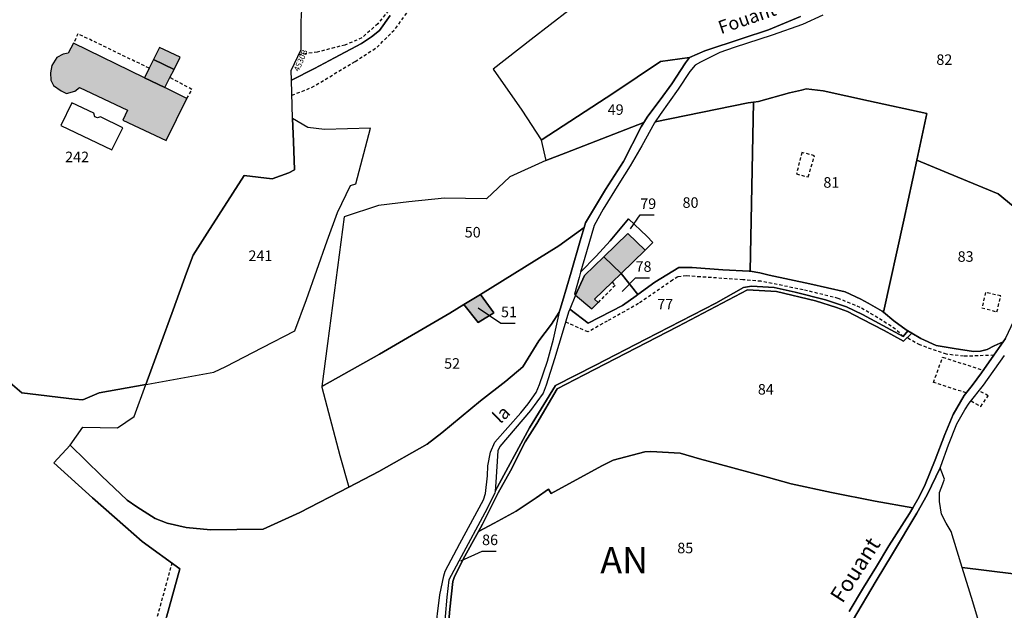
# Model space of a CAD drawing. Units: metres. Extents: x 1047541 to 1053721, y 6300240 to 6303790.
# Drawn here: x 1051514 to 1051700, y 6302473 to 6302585 of the extents above; entities that cross this region are included whole.
import ezdxf
from ezdxf.enums import TextEntityAlignment as Align

# ---------------------------------------------------------------- set-up
doc = ezdxf.new("R2010")
doc.units = ezdxf.units.M
doc.linetypes.add('TOPO1', pattern=[1, 0.6, -0.4])
for name, color, linetype in [('ig_cad_bati_dur', 152, 'CONTINUOUS'), ('ig_cad_bati_dur_hach', 24, 'CONTINUOUS'), ('ig_cad_bati_leger', 215, 'CONTINUOUS'), ('ig_cad_bati_leger_hach', 243, 'CONTINUOUS'), ('ig_cad_detail_lineaire', 252, 'TOPO1'), ('ig_cad_divers_texte', 8, 'CONTINUOUS'), ('ig_cad_fleche_de_rattachement', 3, 'CONTINUOUS'), ('ig_cad_hydro', 140, 'CONTINUOUS'), ('ig_cad_lieudit', 7, 'ByLayer'), ('ig_cad_nom_voie', 8, 'CONTINUOUS'), ('ig_cad_numero_voie', 40, 'CONTINUOUS'), ('ig_cad_parcel', 3, 'CONTINUOUS'), ('ig_cad_parcel_num', 3, 'CONTINUOUS'), ('ig_cad_piscine_etang_bassin', 4, 'CONTINUOUS'), ('ig_cad_section_texte', 20, 'CONTINUOUS')]:
    doc.layers.add(name, color=color, linetype=linetype)
doc.styles.add('Times New Roman', font='times.ttf')

msp = doc.modelspace()

# ---------------------------------------------------------------- hatches: boundary and pattern name
at = {"layer": 'ig_cad_bati_dur_hach'}
for points in [[(1051537.35, 6302574.18), (1051523.9, 6302580.74), (1051522.87, 6302578.82), (1051521.89, 6302578.67), (1051520.74, 6302577.99), (1051519.79, 6302576.51), (1051519.5, 6302575.11), (1051519.6, 6302573.68), (1051520.07, 6302572.69), (1051521.51, 6302571.67), (1051522.54, 6302571.21), (1051524.11, 6302571.63), (1051525.01, 6302572.32), (1051534.09, 6302568.02), (1051533.21, 6302566.12), (1051541.43, 6302562.29), (1051545.4, 6302570.23), (1051541.2, 6302572.29)], [(1051539.03, 6302577.6), (1051542.95, 6302575.76), (1051544.11, 6302578.06), (1051540.18, 6302579.93)], [(1051632.3, 6302541.48), (1051629.05, 6302544.63), (1051624.5, 6302540.21), (1051627.74, 6302537.05)], [(1051619.12, 6302532.94), (1051622.21, 6302530.34), (1051623.39, 6302531.53), (1051622.71, 6302532.18), (1051626.04, 6302535.41), (1051627.74, 6302537.05), (1051624.5, 6302540.21), (1051620.83, 6302536.64)], [(1051601.07, 6302533.06), (1051597.92, 6302531.13), (1051600.65, 6302527.72), (1051603.6, 6302529.59)]]:
    msp.add_hatch(color=256, dxfattribs=at).paths.add_polyline_path(points)
at = {"layer": 'ig_cad_bati_leger_hach'}
msp.add_hatch(color=256, dxfattribs=at).paths.add_polyline_path([(1051537.35, 6302574.18), (1051541.2, 6302572.29), (1051542.17, 6302574.22), (1051542.95, 6302575.76), (1051539.03, 6302577.6), (1051538.23, 6302575.97)])

# ---------------------------------------------------------------- linework, layer by layer
at = {"layer": 'ig_cad_bati_dur'}
for points in [[(1051537.35, 6302574.18), (1051523.9, 6302580.74), (1051522.87, 6302578.82), (1051521.89, 6302578.67), (1051520.74, 6302577.99), (1051519.79, 6302576.51), (1051519.5, 6302575.11), (1051519.6, 6302573.68), (1051520.07, 6302572.69), (1051521.51, 6302571.67), (1051522.54, 6302571.21), (1051524.11, 6302571.63), (1051525.01, 6302572.32), (1051534.09, 6302568.02), (1051533.21, 6302566.12), (1051541.43, 6302562.29), (1051545.4, 6302570.23), (1051541.2, 6302572.29)], [(1051539.03, 6302577.6), (1051542.95, 6302575.76), (1051544.11, 6302578.06), (1051540.18, 6302579.93)], [(1051632.3, 6302541.48), (1051629.05, 6302544.63), (1051624.5, 6302540.21), (1051627.74, 6302537.05)], [(1051619.12, 6302532.94), (1051622.21, 6302530.34), (1051623.39, 6302531.53), (1051622.71, 6302532.18), (1051626.04, 6302535.41), (1051627.74, 6302537.05), (1051624.5, 6302540.21), (1051620.83, 6302536.64)], [(1051601.07, 6302533.06), (1051597.92, 6302531.13), (1051600.65, 6302527.72), (1051603.6, 6302529.59)]]:
    msp.add_lwpolyline(points, close=True, dxfattribs=at)
at = {"layer": 'ig_cad_bati_leger'}
msp.add_lwpolyline([(1051537.35, 6302574.18), (1051541.2, 6302572.29), (1051542.17, 6302574.22), (1051542.95, 6302575.76), (1051539.03, 6302577.6), (1051538.23, 6302575.97)], close=True, dxfattribs=at)
at = {"layer": 'ig_cad_detail_lineaire'}
for points in [[(1051565.32, 6302570.86), (1051569.05, 6302572.31), (1051577.28, 6302577.26), (1051581.46, 6302579.95), (1051584.98, 6302583.52), (1051588.11, 6302587.87), (1051593.59, 6302596.96), (1051598.06, 6302605.91), (1051604.16, 6302619.55), (1051611.51, 6302633.19), (1051615.12, 6302637.72), (1051618.15, 6302641.1), (1051621.95, 6302644.38), (1051625.95, 6302646.39), (1051630.43, 6302647.16)], [(1051584.91, 6302588.46), (1051581.58, 6302584.41), (1051578.57, 6302581.71), (1051575.36, 6302580.38), (1051570.11, 6302579.04), (1051566.6, 6302578.54)], [(1051538.23, 6302575.97), (1051524.72, 6302582.51), (1051523.9, 6302580.74)], [(1051545.4, 6302570.23), (1051546.35, 6302571.96), (1051542.17, 6302574.22)], [(1051662.05, 6302560.01), (1051661.01, 6302555.91)], [(1051661.01, 6302555.91), (1051663.26, 6302555.34), (1051664.44, 6302559.37), (1051662.05, 6302560.01)], [(1051681.29, 6302525.07), (1051679.79, 6302526.46), (1051676.48, 6302528.63), (1051673.11, 6302530.57), (1051668.94, 6302532.31), (1051662.27, 6302533.94), (1051654.28, 6302535.54), (1051650.86, 6302535.83), (1051642.78, 6302536.38), (1051640.15, 6302536.56), (1051638.54, 6302536.41), (1051637.53, 6302535.76), (1051631.06, 6302531.3), (1051625.14, 6302528.01), (1051621.48, 6302525.93), (1051617.25, 6302527.79)], [(1051626.04, 6302535.41), (1051626.63, 6302534.76), (1051623.39, 6302531.53)], [(1051696.87, 6302533.41), (1051696.2, 6302530.53)], [(1051696.2, 6302530.53), (1051699.05, 6302529.75), (1051699.76, 6302532.76), (1051696.87, 6302533.41)], [(1051698.46, 6302521.5), (1051695.46, 6302521.4), (1051692.71, 6302521.31), (1051689.5, 6302521.71), (1051684.42, 6302523.46), (1051681.98, 6302524.84)], [(1051693.23, 6302514.36), (1051687, 6302516.36), (1051688.75, 6302521.13), (1051696.48, 6302518.67)], [(1051694.13, 6302512.83), (1051695.99, 6302511.8), (1051697.39, 6302513.84), (1051695.62, 6302514.75)], [(1051531.92, 6302443.06), (1051542.58, 6302482.05)]]:
    msp.add_lwpolyline(points, dxfattribs=at)
at = {"layer": 'ig_cad_fleche_de_rattachement'}
for points in [[(1051629.53, 6302545.5), (1051631.38, 6302548.14), (1051634.03, 6302548.13)], [(1051627.94, 6302533.59), (1051630.49, 6302536.22), (1051633.14, 6302536.21)], [(1051600.61, 6302530.48), (1051604.97, 6302527.61), (1051607.63, 6302527.6)], [(1051597.37, 6302482.5), (1051601.39, 6302484.36), (1051604.04, 6302484.35)]]:
    msp.add_lwpolyline(points, dxfattribs=at)
at = {"layer": 'ig_cad_hydro'}
for points in [[(1051700.7, 6302524.69), (1051700.25, 6302524.05), (1051698.46, 6302521.5), (1051696.14, 6302518.18), (1051694.33, 6302515.79), (1051692.84, 6302513.85), (1051690.74, 6302510.25), (1051689.14, 6302506.48), (1051687.35, 6302501.66), (1051685.45, 6302497), (1051684.27, 6302494.63), (1051683.09, 6302492.56), (1051682.48, 6302491.49), (1051678.54, 6302485.32), (1051676.23, 6302481.4), (1051673.72, 6302477.41), (1051671, 6302472.86)], [(1051671.64, 6302471.11), (1051676.15, 6302478.73), (1051679.22, 6302483.8), (1051683.88, 6302491.56), (1051685.79, 6302495.04), (1051688.25, 6302500.16), (1051688.39, 6302500.47), (1051689.85, 6302504.52), (1051691.43, 6302508.47), (1051692.93, 6302511.17), (1051693.81, 6302512.41), (1051696.48, 6302515.86), (1051700.48, 6302521.48)]]:
    msp.add_lwpolyline(points, dxfattribs=at)
at = {"layer": 'ig_cad_lieudit'}
for points in [[(1051661.76, 6302585.77), (1051655.72, 6302583.23), (1051650.72, 6302581.6), (1051643.66, 6302579.26), (1051640.7, 6302578.04), (1051639.97, 6302576.97), (1051637.37, 6302573.01), (1051635.17, 6302569.99), (1051632.85, 6302566.9), (1051632.09, 6302565.68), (1051631.56, 6302564.84), (1051628.23, 6302558.28), (1051624.79, 6302552.98), (1051621.03, 6302546.66), (1051620.77, 6302545.77), (1051619.96, 6302543.2), (1051618.28, 6302537.28), (1051616.66, 6302531.68), (1051616.21, 6302530.25), (1051616.02, 6302529.66), (1051614.54, 6302527.42), (1051612.13, 6302524.27), (1051609.09, 6302519.3), (1051605.87, 6302516.57), (1051601.07, 6302512.84), (1051593.73, 6302506.78), (1051590.97, 6302504.67), (1051581.78, 6302499.46), (1051576.1, 6302496.51), (1051566.84, 6302491.7), (1051559.87, 6302488.49), (1051549.84, 6302488.36), (1051545.23, 6302488.82), (1051541.63, 6302489.64), (1051539.39, 6302490.52), (1051535.89, 6302492.74), (1051534.07, 6302494), (1051529.21, 6302498.64), (1051523.23, 6302504.46), (1051520.14, 6302501.1), (1051527.51, 6302494.48), (1051533.71, 6302488.93), (1051536.88, 6302486.17), (1051544.05, 6302481), (1051541.55, 6302471.84)], [(1051541.55, 6302471.84), (1051544.05, 6302481), (1051536.88, 6302486.17), (1051533.71, 6302488.93), (1051527.51, 6302494.48), (1051520.14, 6302501.1), (1051523.23, 6302504.46), (1051529.21, 6302498.64), (1051534.07, 6302494), (1051535.89, 6302492.74), (1051539.39, 6302490.52), (1051541.63, 6302489.64), (1051545.23, 6302488.82), (1051549.84, 6302488.36), (1051559.87, 6302488.49), (1051566.84, 6302491.7), (1051576.1, 6302496.51), (1051581.78, 6302499.46), (1051590.97, 6302504.67), (1051593.73, 6302506.78), (1051601.07, 6302512.84), (1051605.87, 6302516.57), (1051609.09, 6302519.3), (1051612.13, 6302524.27), (1051614.54, 6302527.42), (1051616.02, 6302529.66), (1051616.21, 6302530.25), (1051616.66, 6302531.68), (1051618.28, 6302537.28), (1051619.96, 6302543.2), (1051620.77, 6302545.77), (1051621.03, 6302546.66), (1051624.79, 6302552.98), (1051628.23, 6302558.28), (1051631.56, 6302564.84), (1051632.09, 6302565.68), (1051632.85, 6302566.9), (1051635.17, 6302569.99), (1051637.37, 6302573.01), (1051639.97, 6302576.97), (1051640.7, 6302578.04), (1051643.66, 6302579.26), (1051650.72, 6302581.6), (1051655.72, 6302583.23), (1051661.76, 6302585.77)]]:
    msp.add_lwpolyline(points, dxfattribs=at)
at = {"layer": 'ig_cad_parcel'}
for points in [[(1051511.86, 6302516.25), (1051514.06, 6302514.35), (1051524.06, 6302513.2), (1051525.62, 6302513.04), (1051528.77, 6302514.38), (1051537.57, 6302515.95), (1051542.78, 6302530.15), (1051545.32, 6302537.15), (1051546.58, 6302540.49), (1051549.24, 6302544.66), (1051556.28, 6302555.64), (1051561.54, 6302555.01), (1051564.7, 6302556.14), (1051565.83, 6302556.72), (1051565.6, 6302562.04), (1051565.45, 6302566.46), (1051565.23, 6302573.68), (1051565.18, 6302575.56), (1051567.06, 6302579.52), (1051567.05, 6302584.86), (1051567.23, 6302588.27)], [(1051583.96, 6302585.95), (1051581.91, 6302583.16), (1051580.43, 6302581.94), (1051578.52, 6302580.68), (1051573.38, 6302577.95), (1051569.6, 6302575.95), (1051565.23, 6302573.68), (1051565.18, 6302575.56), (1051567.06, 6302579.52), (1051567.05, 6302584.86), (1051567.23, 6302588.27)], [(1051617.9, 6302587.01), (1051610.7, 6302581.43), (1051603.5, 6302575.8), (1051608.93, 6302567.99), (1051612.59, 6302562.4), (1051612.6, 6302562.35), (1051613.48, 6302558.46), (1051606.67, 6302555.35), (1051602.22, 6302551.21), (1051594.23, 6302551.31), (1051587.47, 6302550.62), (1051581.74, 6302549.92), (1051575.2, 6302547.77), (1051572.06, 6302523.77), (1051570.98, 6302515.61), (1051570.96, 6302515.46), (1051574.4, 6302502.5), (1051576.1, 6302496.51), (1051566.84, 6302491.7), (1051559.87, 6302488.49), (1051549.84, 6302488.36), (1051545.23, 6302488.82), (1051541.63, 6302489.64), (1051539.39, 6302490.52), (1051535.89, 6302492.74), (1051534.07, 6302494), (1051529.21, 6302498.64), (1051523.23, 6302504.46), (1051525.62, 6302507.88), (1051532.2, 6302507.76), (1051535.36, 6302509.92), (1051537.57, 6302515.95), (1051537.96, 6302516.01), (1051550.51, 6302518.27), (1051552.78, 6302519.4), (1051559.7, 6302522.97), (1051565.84, 6302526.13), (1051568.07, 6302532.1), (1051571.97, 6302543.23), (1051573.94, 6302548.6), (1051576.43, 6302553.69), (1051577.43, 6302554.03), (1051580.21, 6302564.58), (1051571.49, 6302564.35), (1051568.31, 6302564.7), (1051565.45, 6302566.46), (1051565.23, 6302573.68), (1051569.6, 6302575.95), (1051573.38, 6302577.95), (1051578.52, 6302580.68), (1051580.43, 6302581.94), (1051581.91, 6302583.16), (1051583.96, 6302585.95)], [(1051617.9, 6302587.01), (1051610.7, 6302581.43), (1051603.5, 6302575.8), (1051608.93, 6302567.99), (1051612.59, 6302562.4), (1051612.6, 6302562.35), (1051626.39, 6302571.28), (1051635.23, 6302577.22), (1051640.7, 6302578.04), (1051643.66, 6302579.26), (1051650.72, 6302581.6), (1051655.72, 6302583.23), (1051661.76, 6302585.77)], [(1051666.04, 6302586.03), (1051662.16, 6302584.27), (1051656.39, 6302582.27), (1051649.19, 6302579.9), (1051646.48, 6302578.97), (1051642.82, 6302577.15), (1051641.8, 6302576.57), (1051640.76, 6302575.34), (1051638.58, 6302571.99), (1051635.17, 6302567.2), (1051634.21, 6302565.79), (1051651.87, 6302569.38), (1051652.84, 6302569.52), (1051653.82, 6302569.65), (1051659.72, 6302571.28), (1051661.99, 6302571.79), (1051662.87, 6302572.06), (1051666.1, 6302571.67), (1051674.66, 6302569.81), (1051685.78, 6302567.38), (1051683.85, 6302558.55), (1051691.64, 6302555.31), (1051699.29, 6302552.11), (1051706.77, 6302546.03)], [(1051595.01, 6302470.4), (1051595.26, 6302473.34), (1051595.85, 6302478.56), (1051596.06, 6302479.37), (1051597.82, 6302482.81), (1051600.69, 6302488.08), (1051601.44, 6302489.48), (1051604.44, 6302495.39), (1051606.75, 6302499.57), (1051609.58, 6302505.06), (1051611.78, 6302508.59), (1051615.62, 6302515.12), (1051620.77, 6302517.81), (1051638.53, 6302526.96), (1051651.73, 6302533.91), (1051657.23, 6302533.63), (1051664.66, 6302531.82), (1051668.63, 6302530.58), (1051670.72, 6302529.82), (1051673.46, 6302528.34), (1051677.67, 6302526.19), (1051681.32, 6302524.21), (1051682.89, 6302525.73), (1051682.14, 6302526.16), (1051681.29, 6302525.07), (1051673.52, 6302529.25), (1051670.54, 6302530.72), (1051666.52, 6302532.05), (1051660.77, 6302533.5), (1051656.76, 6302534.39), (1051652.46, 6302534.62), (1051650.97, 6302534.38), (1051645.73, 6302531.39), (1051632.47, 6302524.59), (1051622.87, 6302519.61), (1051615.31, 6302515.79), (1051610.37, 6302507.76), (1051603.84, 6302495.7), (1051603.82, 6302495.33), (1051601.89, 6302491.62), (1051597.39, 6302483.25), (1051595.09, 6302478.9), (1051594.69, 6302475.6), (1051594.07, 6302468.28)], [(1051592.41, 6302468.34), (1051593.36, 6302476.07), (1051594.1, 6302479.66), (1051594.41, 6302480.51), (1051597.14, 6302485.78), (1051601.62, 6302494.09), (1051602.04, 6302495.3), (1051602.44, 6302498.65), (1051602.46, 6302500.55), (1051602.95, 6302503.11), (1051603.82, 6302505.01), (1051608.76, 6302510.58), (1051610.13, 6302512.28), (1051611.64, 6302514.47), (1051612.29, 6302515.96), (1051613.77, 6302520.39), (1051614.96, 6302524.59), (1051616.21, 6302530.25), (1051616.02, 6302529.66), (1051614.54, 6302527.42), (1051612.13, 6302524.27), (1051609.09, 6302519.3), (1051605.87, 6302516.57), (1051601.07, 6302512.84), (1051593.73, 6302506.78), (1051590.97, 6302504.67), (1051581.78, 6302499.46), (1051576.1, 6302496.51), (1051566.84, 6302491.7), (1051559.87, 6302488.49), (1051549.84, 6302488.36), (1051545.23, 6302488.82), (1051541.63, 6302489.64), (1051539.39, 6302490.52), (1051535.89, 6302492.74), (1051534.07, 6302494), (1051529.21, 6302498.64), (1051523.23, 6302504.46), (1051520.14, 6302501.1), (1051527.51, 6302494.48), (1051533.71, 6302488.93), (1051536.88, 6302486.17), (1051544.05, 6302481), (1051541.55, 6302471.84)], [(1051716.52, 6302478.24), (1051692.45, 6302481.26), (1051691.48, 6302484.35), (1051690.36, 6302488.09), (1051689.43, 6302489.63), (1051688.55, 6302491.36), (1051688.16, 6302493.79), (1051688.13, 6302495.48), (1051688.81, 6302497.13), (1051689.09, 6302498.01), (1051688.6, 6302499.34), (1051688.25, 6302500.16), (1051688.39, 6302500.47), (1051689.85, 6302504.52), (1051691.43, 6302508.47), (1051692.93, 6302511.17), (1051693.81, 6302512.41), (1051696.48, 6302515.86), (1051700.48, 6302521.48)], [(1051509.92, 6302457.66), (1051514.58, 6302454.05), (1051517.4, 6302452.24), (1051524.2, 6302447.87), (1051533.68, 6302441.96), (1051534.07, 6302443.41), (1051537.05, 6302454.32), (1051541.55, 6302471.84), (1051544.05, 6302481), (1051536.88, 6302486.17), (1051533.71, 6302488.93), (1051527.51, 6302494.48), (1051520.14, 6302501.1), (1051523.23, 6302504.46), (1051525.62, 6302507.88), (1051532.2, 6302507.76), (1051535.36, 6302509.92), (1051537.57, 6302515.95), (1051528.77, 6302514.38), (1051525.62, 6302513.04), (1051524.06, 6302513.2), (1051514.06, 6302514.35), (1051511.86, 6302516.25)], [(1051671, 6302472.86), (1051673.72, 6302477.41), (1051676.23, 6302481.4), (1051678.54, 6302485.32), (1051682.48, 6302491.49), (1051683.09, 6302492.56), (1051675.95, 6302493.84), (1051667.67, 6302495.49), (1051660, 6302497.1), (1051655.73, 6302498.3), (1051645.91, 6302500.98), (1051642.63, 6302501.85), (1051638.94, 6302502.95), (1051633.38, 6302503.26), (1051632.23, 6302503.18), (1051626.27, 6302501.6), (1051624.09, 6302500.55), (1051614.51, 6302495.28), (1051613.97, 6302496.08), (1051611.62, 6302494.44), (1051607.82, 6302491.91), (1051603.7, 6302489.67), (1051600.69, 6302488.08), (1051597.82, 6302482.81), (1051596.06, 6302479.37), (1051595.85, 6302478.56), (1051595.26, 6302473.34), (1051595.01, 6302470.4)], [(1051698.83, 6302460.11), (1051694.5, 6302474.72), (1051692.45, 6302481.26), (1051691.48, 6302484.35), (1051690.36, 6302488.09), (1051689.43, 6302489.63), (1051688.55, 6302491.36), (1051688.16, 6302493.79), (1051688.13, 6302495.48), (1051688.81, 6302497.13), (1051689.09, 6302498.01), (1051688.6, 6302499.34), (1051688.25, 6302500.16), (1051685.79, 6302495.04), (1051683.88, 6302491.56), (1051679.22, 6302483.8), (1051676.15, 6302478.73), (1051671.64, 6302471.11)]]:
    msp.add_lwpolyline(points, dxfattribs=at)
for points in [[(1051640.7, 6302578.04), (1051635.23, 6302577.22), (1051626.39, 6302571.28), (1051612.6, 6302562.35), (1051613.48, 6302558.46), (1051617.28, 6302559.95), (1051632.09, 6302565.68), (1051632.85, 6302566.9), (1051635.17, 6302569.99), (1051637.37, 6302573.01), (1051639.97, 6302576.97)], [(1051652.24, 6302537.44), (1051654.1, 6302537.14), (1051655.87, 6302536.68), (1051663.58, 6302535.05), (1051670.25, 6302533.56), (1051673.2, 6302532.18), (1051674.61, 6302531.38), (1051677.28, 6302529.85), (1051677.5, 6302529.68), (1051681.36, 6302547.13), (1051683.85, 6302558.55), (1051685.78, 6302567.38), (1051674.66, 6302569.81), (1051666.1, 6302571.67), (1051662.87, 6302572.06), (1051661.99, 6302571.79), (1051659.72, 6302571.28), (1051653.82, 6302569.65), (1051652.84, 6302569.52)], [(1051630.94, 6302533.05), (1051634.14, 6302535.4), (1051638.71, 6302538.19), (1051641.26, 6302538.14), (1051647.07, 6302537.74), (1051652.03, 6302537.49), (1051652.24, 6302537.44), (1051652.84, 6302569.52), (1051651.87, 6302569.38), (1051634.21, 6302565.79), (1051634.07, 6302565.59), (1051631.66, 6302561.27), (1051629.49, 6302557.47), (1051627.34, 6302554.04), (1051624.37, 6302549.21), (1051622.67, 6302546.13), (1051621.21, 6302541.15), (1051620.08, 6302537.3), (1051623.04, 6302540.31), (1051625.7, 6302543.2), (1051629.17, 6302547.38), (1051632.63, 6302544.12), (1051633.76, 6302542.88), (1051632.3, 6302541.48), (1051627.74, 6302537.05)], [(1051537.57, 6302515.95), (1051537.96, 6302516.01), (1051550.51, 6302518.27), (1051552.78, 6302519.4), (1051559.7, 6302522.97), (1051565.84, 6302526.13), (1051568.07, 6302532.1), (1051571.97, 6302543.23), (1051573.94, 6302548.6), (1051576.43, 6302553.69), (1051577.43, 6302554.03), (1051580.21, 6302564.58), (1051571.49, 6302564.35), (1051568.31, 6302564.7), (1051565.45, 6302566.46), (1051565.6, 6302562.04), (1051565.83, 6302556.72), (1051564.7, 6302556.14), (1051561.54, 6302555.01), (1051556.28, 6302555.64), (1051549.24, 6302544.66), (1051546.58, 6302540.49), (1051545.32, 6302537.15), (1051542.78, 6302530.15)], [(1051632.09, 6302565.68), (1051617.28, 6302559.95), (1051613.48, 6302558.46), (1051606.67, 6302555.35), (1051602.22, 6302551.21), (1051594.23, 6302551.31), (1051587.47, 6302550.62), (1051581.74, 6302549.92), (1051575.2, 6302547.77), (1051572.06, 6302523.77), (1051570.98, 6302515.61), (1051581.92, 6302521.73), (1051595.28, 6302529.49), (1051597.92, 6302531.13), (1051601.07, 6302533.06), (1051615.95, 6302542.25), (1051620.77, 6302545.77), (1051621.03, 6302546.66), (1051624.79, 6302552.98), (1051628.23, 6302558.28), (1051631.56, 6302564.84)], [(1051682.14, 6302526.16), (1051682.89, 6302525.73), (1051684.64, 6302524.7), (1051687.53, 6302523.39), (1051690.93, 6302522.8), (1051694.62, 6302522.21), (1051695.92, 6302522.28), (1051697.19, 6302522.61), (1051698.5, 6302523.28), (1051700.25, 6302524.05), (1051700.7, 6302524.69), (1051702.32, 6302528.14), (1051702.72, 6302530.08), (1051703.04, 6302533.85), (1051703.54, 6302539.65), (1051705.76, 6302543.92), (1051706.77, 6302546.03), (1051699.29, 6302552.11), (1051691.64, 6302555.31), (1051683.85, 6302558.55), (1051681.36, 6302547.13), (1051677.5, 6302529.68), (1051679.51, 6302528.06), (1051681.85, 6302526.33)], [(1051619.12, 6302532.94), (1051620.83, 6302536.64), (1051624.5, 6302540.21), (1051627.74, 6302537.05), (1051632.3, 6302541.48), (1051633.76, 6302542.88), (1051632.63, 6302544.12), (1051629.17, 6302547.38), (1051625.7, 6302543.2), (1051623.04, 6302540.31), (1051620.08, 6302537.3), (1051619.77, 6302536.26), (1051618.92, 6302533.12)], [(1051570.98, 6302515.61), (1051570.96, 6302515.46), (1051574.4, 6302502.5), (1051576.1, 6302496.51), (1051581.78, 6302499.46), (1051590.97, 6302504.67), (1051593.73, 6302506.78), (1051601.07, 6302512.84), (1051605.87, 6302516.57), (1051609.09, 6302519.3), (1051612.13, 6302524.27), (1051614.54, 6302527.42), (1051616.02, 6302529.66), (1051616.21, 6302530.25), (1051616.66, 6302531.68), (1051618.28, 6302537.28), (1051619.96, 6302543.2), (1051620.77, 6302545.77), (1051615.95, 6302542.25), (1051601.07, 6302533.06), (1051603.6, 6302529.59), (1051600.65, 6302527.72), (1051597.92, 6302531.13), (1051595.28, 6302529.49), (1051581.92, 6302521.73)], [(1051618.04, 6302530.24), (1051621.49, 6302527.6), (1051628.04, 6302530.97), (1051630.59, 6302532.78), (1051630.94, 6302533.05), (1051627.74, 6302537.05), (1051624.5, 6302540.21), (1051620.83, 6302536.64), (1051619.12, 6302532.94)], [(1051603.84, 6302495.7), (1051610.37, 6302507.76), (1051615.31, 6302515.79), (1051622.87, 6302519.61), (1051632.47, 6302524.59), (1051645.73, 6302531.39), (1051650.97, 6302534.38), (1051652.46, 6302534.62), (1051656.76, 6302534.39), (1051660.77, 6302533.5), (1051666.52, 6302532.05), (1051670.54, 6302530.72), (1051673.52, 6302529.25), (1051681.29, 6302525.07), (1051682.14, 6302526.16), (1051681.85, 6302526.33), (1051679.51, 6302528.06), (1051677.5, 6302529.68), (1051677.28, 6302529.85), (1051674.61, 6302531.38), (1051673.2, 6302532.18), (1051670.25, 6302533.56), (1051663.58, 6302535.05), (1051655.87, 6302536.68), (1051654.1, 6302537.14), (1051652.24, 6302537.44), (1051652.03, 6302537.49), (1051647.07, 6302537.74), (1051641.26, 6302538.14), (1051638.71, 6302538.19), (1051634.14, 6302535.4), (1051630.94, 6302533.05), (1051630.59, 6302532.78), (1051628.04, 6302530.97), (1051621.49, 6302527.6), (1051618.04, 6302530.24), (1051617.79, 6302529.66), (1051616.79, 6302526.28), (1051615.13, 6302520.84), (1051613.57, 6302515.85), (1051612.98, 6302514.33), (1051610.59, 6302511.05), (1051607.63, 6302507.64), (1051604.77, 6302504.17), (1051604.35, 6302503.4), (1051603.97, 6302497.43)], [(1051682.89, 6302525.73), (1051681.32, 6302524.21), (1051677.67, 6302526.19), (1051673.46, 6302528.34), (1051670.72, 6302529.82), (1051668.63, 6302530.58), (1051664.66, 6302531.82), (1051657.23, 6302533.63), (1051651.73, 6302533.91), (1051638.53, 6302526.96), (1051620.77, 6302517.81), (1051615.62, 6302515.12), (1051611.78, 6302508.59), (1051609.58, 6302505.06), (1051606.75, 6302499.57), (1051604.44, 6302495.39), (1051601.44, 6302489.48), (1051600.69, 6302488.08), (1051603.7, 6302489.67), (1051607.82, 6302491.91), (1051611.62, 6302494.44), (1051613.97, 6302496.08), (1051614.51, 6302495.28), (1051624.09, 6302500.55), (1051626.27, 6302501.6), (1051632.23, 6302503.18), (1051633.38, 6302503.26), (1051638.94, 6302502.95), (1051642.63, 6302501.85), (1051645.91, 6302500.98), (1051655.73, 6302498.3), (1051660, 6302497.1), (1051667.67, 6302495.49), (1051675.95, 6302493.84), (1051683.09, 6302492.56), (1051684.27, 6302494.63), (1051685.45, 6302497), (1051687.35, 6302501.66), (1051689.14, 6302506.48), (1051690.74, 6302510.25), (1051692.84, 6302513.85), (1051694.33, 6302515.79), (1051696.14, 6302518.18), (1051698.46, 6302521.5), (1051700.25, 6302524.05), (1051698.5, 6302523.28), (1051697.19, 6302522.61), (1051695.92, 6302522.28), (1051694.62, 6302522.21), (1051690.93, 6302522.8), (1051687.53, 6302523.39), (1051684.64, 6302524.7)], [(1051601.07, 6302533.06), (1051597.92, 6302531.13), (1051600.65, 6302527.72), (1051603.6, 6302529.59)], [(1051703.5, 6302444.8), (1051703.17, 6302445.97), (1051698.83, 6302460.11), (1051694.5, 6302474.72), (1051692.45, 6302481.26), (1051716.52, 6302478.24), (1051725.96, 6302480.27), (1051729.34, 6302481.18), (1051737.96, 6302484.25), (1051740.02, 6302507.11), (1051742.1, 6302499.38), (1051744.34, 6302491.34), (1051746.61, 6302481.29), (1051749.04, 6302471.06), (1051750.05, 6302467.36), (1051750.93, 6302464), (1051752.19, 6302460.63), (1051753.23, 6302457.72)]]:
    msp.add_lwpolyline(points, close=True, dxfattribs=at)
at = {"layer": 'ig_cad_piscine_etang_bassin'}
msp.add_lwpolyline([(1051533.23, 6302564.66), (1051529.01, 6302566.77), (1051528.46, 6302566.59), (1051527.91, 6302566.76), (1051527.71, 6302567.44), (1051523.57, 6302569.43), (1051521.46, 6302565.08), (1051531.12, 6302560.48)], close=True, dxfattribs=at)

# ---------------------------------------------------------------- texts
at = {"layer": 'ig_cad_divers_texte', "style": 'Times New Roman'}
msp.add_text('Fouant', height=3, rotation=57.3, dxfattribs=at).set_placement((1051670.53, 6302473.78), align=Align.BOTTOM_LEFT)
at = {"layer": 'ig_cad_nom_voie', "style": 'Times New Roman'}
for s, rotation, p in [('Fouant', 19, (1051646.95, 6302581.68)), ('la', 43.7, (1051605.37, 6302507.83))]:
    msp.add_text(s, height=2.5, rotation=rotation, dxfattribs=at).set_placement(p, align=Align.BOTTOM_LEFT)
at = {"layer": 'ig_cad_numero_voie', "style": 'Times New Roman'}
msp.add_text('4530B', height=1.1, rotation=66.8, dxfattribs=at).set_placement((1051566.94, 6302575.11), align=Align.BOTTOM_LEFT)
at = {"layer": 'ig_cad_parcel_num', "style": 'Times New Roman'}
for s, p in [('82', (1051687.55, 6302575.98)), ('49', (1051625.21, 6302566.5)), ('242', (1051522.29, 6302557.52)), ('81', (1051666.12, 6302552.68)), ('79', (1051631.38, 6302548.64)), ('80', (1051639.41, 6302548.86)), ('50', (1051598.09, 6302543.23)), ('241', (1051557.07, 6302538.77)), ('83', (1051691.59, 6302538.62)), ('78', (1051630.49, 6302536.72)), ('77', (1051634.6, 6302529.57)), ('51', (1051604.97, 6302528.11)), ('52', (1051594.18, 6302518.33)), ('84', (1051653.69, 6302513.43)), ('86', (1051601.38, 6302484.86)), ('85', (1051638.41, 6302483.31))]:
    msp.add_text(s, height=2, dxfattribs=at).set_placement(p, align=Align.BOTTOM_LEFT)
at = {"layer": 'ig_cad_section_texte', "style": 'Times New Roman'}
msp.add_text('AN', height=5, dxfattribs=at).set_placement((1051623.8, 6302478.55), align=Align.BOTTOM_LEFT)

doc.saveas('drawing.dxf')
